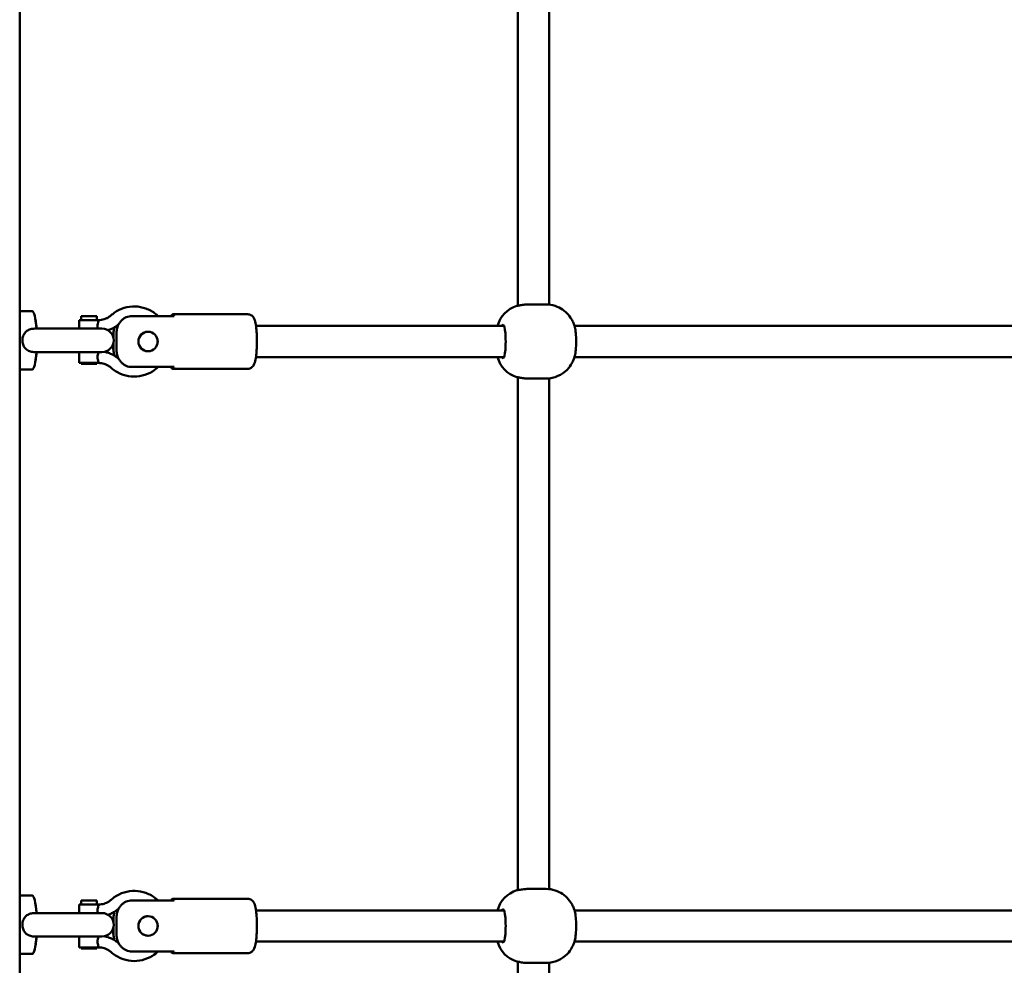
# Model space of a CAD drawing. Units: millimetres. Extents: x -5448 to 5727, y -3926 to 4142.
# Drawn here: x -1802 to -1296, y -807 to -321 of the extents above; entities that cross this region are included whole.
import ezdxf

# ---------------------------------------------------------------- set-up
doc = ezdxf.new("R2010")
doc.units = ezdxf.units.MM
doc.layers.add('Видимый контур (ГОСТ)', color=7, linetype='Continuous', lineweight=50)

msp = doc.modelspace()

# ---------------------------------------------------------------- linework, layer by layer
at = {"layer": 'Видимый контур (ГОСТ)'}
for p, q in [((-1801.75, 164.2), (-1801.75, -1447.17)), ((-1546.07, -204.76), (-1546.07, -468.05)), ((-1530.07, -205.33), (-1530.07, -467.49)), ((-1546.46, -468.1), (-1546.57, -468.1)), ((-1540.85, -467.41), (-1540.69, -467.41)), ((-1540.69, -467.41), (-1539.52, -467.41)), ((-1539.52, -467.41), (-1531.62, -467.41)), ((-1801.75, -470.8), (-1795.33, -470.8)), ((-1770.19, -473.41), (-1762.19, -473.41)), ((-1770.19, -473.41), (-1770.19, -475.41)), ((-1762.19, -473.41), (-1762.19, -475.41)), ((-1744.17, -473.33), (-1722.45, -473.33)), ((-1684.71, -472.41), (-1723.23, -472.41)), ((-1759.51, -479.8), (-1794.04, -479.8)), ((-1793.02, -479.8), (-1793.58, -475.8)), ((-1771.19, -475.41), (-1761.19, -475.41)), ((-1771.19, -475.41), (-1771.19, -479.8)), ((-1761.19, -475.41), (-1761.19, -475.51)), ((-1553.2, -478.41), (-1680.49, -478.41)), ((-1256.89, -478.41), (-1517, -478.41)), ((-1753.64, -483.09), (-1753.64, -484.57)), ((-1752.08, -489.72), (-1752.08, -483.09)), ((-1736.22, -481.41), (-1735.85, -481.41)), ((-1753.64, -487.03), (-1753.64, -489.72)), ((-1794.04, -491.8), (-1759.51, -491.8)), ((-1793.02, -491.8), (-1793.58, -495.8)), ((-1771.19, -491.8), (-1771.19, -497.41)), ((-1736.22, -491.4), (-1735.85, -491.4)), ((-1553.2, -494.41), (-1680.49, -494.41)), ((-1256.89, -494.41), (-1517, -494.41)), ((-1771.19, -497.41), (-1761.19, -497.41)), ((-1770.19, -497.91), (-1770.19, -497.41)), ((-1762.19, -497.91), (-1770.19, -497.91)), ((-1762.19, -497.91), (-1762.19, -497.41)), ((-1761.19, -497.3), (-1761.19, -497.41)), ((-1722.45, -499.48), (-1744.17, -499.48)), ((-1801.75, -500.8), (-1795.33, -500.8)), ((-1684.71, -500.41), (-1723.23, -500.41)), ((-1546.57, -504.72), (-1546.46, -504.72)), ((-1546.07, -504.76), (-1546.07, -768.05)), ((-1530.07, -505.33), (-1530.07, -767.49)), ((-1540.69, -505.41), (-1540.85, -505.41)), ((-1539.52, -505.41), (-1540.69, -505.41)), ((-1539.52, -505.41), (-1531.62, -505.41)), ((-1546.46, -768.1), (-1546.57, -768.1)), ((-1540.85, -767.41), (-1540.69, -767.41)), ((-1540.69, -767.41), (-1539.52, -767.41)), ((-1539.52, -767.41), (-1531.62, -767.41)), ((-1801.75, -770.8), (-1795.33, -770.8)), ((-1684.71, -772.41), (-1723.23, -772.41)), ((-1793.02, -779.8), (-1793.58, -775.8)), ((-1771.19, -775.41), (-1761.19, -775.41)), ((-1771.19, -775.41), (-1771.19, -779.8)), ((-1770.19, -773.41), (-1762.19, -773.41)), ((-1770.19, -773.41), (-1770.19, -775.41)), ((-1762.19, -773.41), (-1762.19, -775.41)), ((-1761.19, -775.41), (-1761.19, -775.51)), ((-1744.17, -773.33), (-1722.45, -773.33)), ((-1759.51, -779.8), (-1794.04, -779.8)), ((-1753.64, -783.09), (-1753.64, -784.57)), ((-1752.08, -789.72), (-1752.08, -783.09)), ((-1736.22, -781.41), (-1735.85, -781.41)), ((-1553.2, -778.41), (-1680.49, -778.41)), ((-1256.89, -778.41), (-1517, -778.41)), ((-1753.64, -787.03), (-1753.64, -789.72)), ((-1794.04, -791.8), (-1759.51, -791.8)), ((-1793.02, -791.8), (-1793.58, -795.8)), ((-1771.19, -791.8), (-1771.19, -797.41)), ((-1736.22, -791.4), (-1735.85, -791.4)), ((-1771.19, -797.41), (-1761.19, -797.41)), ((-1770.19, -797.91), (-1770.19, -797.41)), ((-1762.19, -797.91), (-1770.19, -797.91)), ((-1762.19, -797.91), (-1762.19, -797.41)), ((-1761.19, -797.3), (-1761.19, -797.41)), ((-1553.2, -794.41), (-1680.49, -794.41)), ((-1256.89, -794.41), (-1517, -794.41)), ((-1801.75, -800.8), (-1795.33, -800.8)), ((-1722.45, -799.48), (-1744.17, -799.48)), ((-1684.71, -800.41), (-1723.23, -800.41)), ((-1546.57, -804.72), (-1546.46, -804.72)), ((-1546.07, -804.76), (-1546.07, -1068.05)), ((-1540.69, -805.41), (-1540.85, -805.41)), ((-1539.52, -805.41), (-1540.69, -805.41)), ((-1539.52, -805.41), (-1531.62, -805.41)), ((-1530.07, -805.33), (-1530.07, -1067.49))]:
    msp.add_line(p, q, dxfattribs=at)
for centre, radius, start, end in [((-1542.07, -482.41), 15, 107.4576, 164.534), ((-1759.51, -485.8), 6, 270, 90), ((-1542.07, -490.41), 15, 195.466, 252.5424), ((-1542.07, -782.41), 15, 107.4576, 164.534), ((-1759.51, -785.8), 6, 270, 90), ((-1542.07, -790.41), 15, 195.466, 252.5424)]:
    msp.add_arc(centre, radius, start, end, dxfattribs=at)
for centre, major_axis, start_param, end_param in [((-1795.33, -485.8), (0, 15), 5.123906, 6.283185), ((-1723.23, -486.41), (0, 14), 5.917978, 6.648393), ((-1553.65, -486.41), (0, -8.5), 0, 3.141593), ((-1517.48, -486.41), (0, -8.5), 0.527796, 2.613797), ((-1795.33, -485.8), (0, -15), 0, 1.159279), ((-1723.23, -486.41), (0, -14), 5.917978, 6.648393), ((-1795.33, -785.8), (0, 15), 5.123906, 6.283185), ((-1723.23, -786.41), (0, 14), 5.917978, 6.648393), ((-1553.65, -786.41), (0, -8.5), 0, 3.141593), ((-1517.48, -786.41), (0, -8.5), 0.527796, 2.613797), ((-1795.33, -785.8), (0, -15), 0, 1.159279), ((-1723.23, -786.41), (0, -14), 5.917978, 6.648393)]:
    msp.add_ellipse(centre, major_axis=major_axis, ratio=0.156434, start_param=start_param, end_param=end_param, dxfattribs=at)
for centre in [(-1735.85, -486.41), (-1735.85, -786.41)]:
    msp.add_ellipse(centre, major_axis=(0, -5), ratio=0.987688, dxfattribs=at)
for points, knots in [([(-1730.74, -473.33), (-1731.13, -472.95), (-1731.55, -472.59), (-1733.47, -471.07), (-1735.15, -470.13), (-1738.73, -468.82), (-1740.61, -468.46), (-1744.41, -468.36), (-1746.31, -468.62), (-1749.95, -469.73), (-1751.67, -470.58), (-1753.77, -472.07), (-1754.29, -472.48), (-1754.79, -472.93)], [5.526613, 5.526613, 5.526613, 5.526613, 5.618169, 5.618169, 5.937899, 5.937899, 6.256968, 6.256968, 6.575748, 6.575748, 6.894738, 6.894738, 7.006644, 7.006644, 7.006644, 7.006644]), ([(-1546.46, -468.1), (-1546.3, -468.1), (-1545.9, -468.02), (-1544.69, -467.79), (-1543.89, -467.64), (-1542.37, -467.46), (-1541.63, -467.41), (-1540.85, -467.41)], [2.7291796, 2.7291796, 2.7291796, 2.7291796, 3.0544466, 3.0544466, 3.3797136, 3.3797136, 3.6164143, 3.6164143, 3.6164143, 3.6164143]), ([(-1531.62, -467.41), (-1530, -467.41), (-1528.4, -467.68), (-1525.47, -468.62), (-1524.18, -469.3), (-1521.82, -470.9), (-1520.9, -471.81), (-1519.2, -473.76), (-1518.64, -474.69), (-1517.82, -476.22), (-1517.57, -476.82), (-1517.17, -477.87), (-1517.03, -478.31), (-1516.88, -478.83), (-1516.84, -478.95), (-1516.81, -479.06)], [1.5707963, 1.5707963, 1.5707963, 1.5707963, 1.6208973, 1.6208973, 1.6759961, 1.6759961, 1.7479882, 1.7479882, 1.8535474, 1.8535474, 1.9591066, 1.9591066, 2.0646658, 2.0646658, 2.0985922, 2.0985922, 2.0985922, 2.0985922]), ([(-1754.79, -472.93), (-1755.14, -473.24), (-1755.52, -473.54), (-1756.31, -474.06), (-1756.72, -474.29), (-1757.58, -474.69), (-1758.02, -474.86), (-1758.92, -475.13), (-1759.38, -475.24), (-1760.31, -475.37), (-1760.78, -475.41), (-1761.25, -475.41)], [2.4181342, 2.4181342, 2.4181342, 2.4181342, 2.5628259, 2.5628259, 2.7075176, 2.7075176, 2.8522093, 2.8522093, 2.996901, 2.996901, 3.1415927, 3.1415927, 3.1415927, 3.1415927]), ([(-1752.08, -483.09), (-1752.08, -482.34), (-1752.04, -481.52), (-1751.8, -479.92), (-1751.59, -479.13), (-1751.13, -477.95), (-1750.87, -477.43), (-1750.26, -476.46), (-1749.9, -476.01), (-1749.21, -475.29), (-1748.81, -474.95), (-1747.95, -474.35), (-1747.48, -474.1), (-1746.62, -473.73), (-1746.13, -473.58), (-1745.14, -473.38), (-1744.64, -473.33), (-1744.17, -473.33)], [0.311017, 0.311017, 0.311017, 0.311017, 0.534822, 0.534822, 0.758627, 0.758627, 0.916536, 0.916536, 1.074445, 1.074445, 1.219676, 1.219676, 1.364907, 1.364907, 1.505469, 1.505469, 1.64603, 1.64603, 1.64603, 1.64603]), ([(-1684.71, -472.41), (-1684.31, -472.41), (-1683.92, -472.48), (-1683.22, -472.74), (-1682.92, -472.92), (-1682.37, -473.34), (-1682.16, -473.58), (-1681.71, -474.15), (-1681.55, -474.47), (-1680.99, -475.7), (-1680.79, -476.61), (-1680.41, -478.82), (-1680.27, -480.07), (-1680.07, -482.62), (-1680.02, -483.89), (-1679.98, -486.46), (-1679.99, -487.75), (-1680.08, -490.25), (-1680.16, -491.46), (-1680.38, -493.72), (-1680.53, -494.77), (-1680.93, -496.78), (-1681.1, -497.62), (-1681.89, -498.9), (-1682.07, -499.16), (-1682.64, -499.71), (-1683.05, -500.02), (-1683.95, -500.34), (-1684.33, -500.41), (-1684.71, -500.41)], [1.570796, 1.570796, 1.570796, 1.570796, 1.627216, 1.627216, 1.689647, 1.689647, 1.770835, 1.770835, 1.903583, 1.903583, 2.306108, 2.306108, 2.694063, 2.694063, 3.035363, 3.035363, 3.369028, 3.369028, 3.704082, 3.704082, 4.05188, 4.05188, 4.466189, 4.466189, 4.561296, 4.561296, 4.65783, 4.65783, 4.712389, 4.712389, 4.712389, 4.712389]), ([(-1794.04, -491.8), (-1794.75, -491.8), (-1795.45, -491.73), (-1796.95, -491.33), (-1797.62, -490.99), (-1798.74, -490.12), (-1799.21, -489.57), (-1799.92, -488.28), (-1800.16, -487.56), (-1800.38, -486.05), (-1800.36, -485.27), (-1800.08, -483.78), (-1799.82, -483.08), (-1799.08, -481.87), (-1798.61, -481.36), (-1797.53, -480.56), (-1796.93, -480.28), (-1795.56, -479.89), (-1794.81, -479.8), (-1794.04, -479.8)], [0.087734, 0.087734, 0.087734, 0.087734, 0.303873, 0.303873, 0.568936, 0.568936, 0.845851, 0.845851, 1.123559, 1.123559, 1.402694, 1.402694, 1.678943, 1.678943, 1.941891, 1.941891, 2.194281, 2.194281, 2.475439, 2.475439, 2.475439, 2.475439]), ([(-1761.19, -475.51), (-1761.19, -475.55), (-1761.2, -475.59), (-1761.24, -475.8), (-1761.31, -476.03), (-1761.47, -476.55), (-1761.57, -476.88), (-1761.72, -477.61), (-1761.77, -478.02), (-1761.77, -478.41), (-1761.77, -478.8), (-1761.72, -479.2), (-1761.63, -479.65), (-1761.61, -479.72), (-1761.59, -479.8)], [1.4763234, 1.4763234, 1.4763234, 1.4763234, 1.5151964, 1.5151964, 1.6314016, 1.6314016, 1.7483615, 1.7483615, 1.8653214, 1.8653214, 1.8653214, 1.9822814, 1.9822814, 2.0073294, 2.0073294, 2.0073294, 2.0073294]), ([(-1750.88, -477.48), (-1751.42, -477.96), (-1752, -478.4), (-1753.24, -479.22), (-1753.91, -479.6), (-1755.2, -480.2), (-1755.81, -480.44), (-1756.44, -480.65)], [2.4259017, 2.4259017, 2.4259017, 2.4259017, 2.5628259, 2.5628259, 2.7075176, 2.7075176, 2.8323775, 2.8323775, 2.8323775, 2.8323775]), ([(-1753.13, -479.13), (-1753.28, -479.64), (-1753.41, -480.18), (-1753.61, -481.52), (-1753.64, -482.34), (-1753.64, -483.09)], [-0.6861656, -0.6861656, -0.6861656, -0.6861656, -0.5348223, -0.5348223, -0.3110171, -0.3110171, -0.3110171, -0.3110171]), ([(-1753.82, -483.89), (-1753.8, -483.46), (-1753.77, -483.03), (-1753.65, -481.8), (-1753.56, -481.02), (-1753.4, -480.22)], [6.6335509, 6.6335509, 6.6335509, 6.6335509, 6.8178466, 6.8178466, 7.1742874, 7.1742874, 7.1742874, 7.1742874]), ([(-1735.76, -481.41), (-1735.84, -481.41), (-1735.92, -481.41), (-1736.62, -481.41), (-1737.28, -481.54), (-1738.47, -482.05), (-1739, -482.43), (-1739.83, -483.31), (-1740.19, -483.87), (-1740.67, -485.1), (-1740.79, -485.77), (-1740.79, -487.04), (-1740.67, -487.71), (-1740.19, -488.94), (-1739.83, -489.5), (-1739, -490.38), (-1738.47, -490.77), (-1737.28, -491.28), (-1736.62, -491.41), (-1736, -491.41)], [1.497145, 1.497145, 1.497145, 1.497145, 1.521401, 1.521401, 1.711635, 1.711635, 1.901869, 1.901869, 2.091985, 2.091985, 2.282101, 2.282101, 2.472217, 2.472217, 2.662333, 2.662333, 2.852567, 2.852567, 3.042802, 3.042802, 3.042802, 3.042802]), ([(-1753.4, -492.59), (-1753.56, -491.79), (-1753.65, -491.01), (-1753.8, -489.44), (-1753.85, -488.65), (-1753.87, -487.85)], [5.3920832, 5.3920832, 5.3920832, 5.3920832, 5.748524, 5.748524, 6.0842285, 6.0842285, 6.0842285, 6.0842285]), ([(-1753.64, -489.72), (-1753.64, -490.47), (-1753.61, -491.29), (-1753.41, -492.64), (-1753.28, -493.17), (-1753.13, -493.68)], [0.3110171, 0.3110171, 0.3110171, 0.3110171, 0.5348223, 0.5348223, 0.6861656, 0.6861656, 0.6861656, 0.6861656]), ([(-1744.17, -499.48), (-1744.64, -499.48), (-1745.14, -499.44), (-1746.13, -499.23), (-1746.62, -499.08), (-1747.48, -498.71), (-1747.95, -498.46), (-1748.81, -497.87), (-1749.21, -497.52), (-1749.9, -496.8), (-1750.26, -496.35), (-1750.87, -495.39), (-1751.13, -494.87), (-1751.59, -493.69), (-1751.8, -492.9), (-1752.04, -491.29), (-1752.08, -490.47), (-1752.08, -489.72)], [-1.64603, -1.64603, -1.64603, -1.64603, -1.505469, -1.505469, -1.364907, -1.364907, -1.219676, -1.219676, -1.074445, -1.074445, -0.916536, -0.916536, -0.758627, -0.758627, -0.534822, -0.534822, -0.311017, -0.311017, -0.311017, -0.311017]), ([(-1731.01, -487.36), (-1730.95, -487.04), (-1730.91, -486.72), (-1730.91, -486.1), (-1730.95, -485.78), (-1731.01, -485.46)], [0.6675526, 0.6675526, 0.6675526, 0.6675526, 0.7607004, 0.7607004, 0.8538482, 0.8538482, 0.8538482, 0.8538482]), ([(-1761.24, -491.8), (-1761.28, -491.94), (-1761.33, -492.1), (-1761.47, -492.55), (-1761.57, -492.88), (-1761.72, -493.61), (-1761.77, -494.02), (-1761.77, -494.8), (-1761.72, -495.2), (-1761.57, -495.94), (-1761.47, -496.27), (-1761.31, -496.79), (-1761.24, -497.02), (-1761.2, -497.22), (-1761.19, -497.27), (-1761.19, -497.3)], [0.6175327, 0.6175327, 0.6175327, 0.6175327, 0.6987409, 0.6987409, 0.8157008, 0.8157008, 0.9326607, 0.9326607, 1.0496206, 1.0496206, 1.1665805, 1.1665805, 1.2827858, 1.2827858, 1.3216588, 1.3216588, 1.3216588, 1.3216588]), ([(-1758.33, -491.68), (-1757.79, -491.78), (-1757.26, -491.92), (-1756.01, -492.29), (-1755.29, -492.57), (-1753.91, -493.22), (-1753.24, -493.59), (-1752, -494.41), (-1751.42, -494.85), (-1750.88, -495.33)], [0.1856976, 0.1856976, 0.1856976, 0.1856976, 0.2893834, 0.2893834, 0.4340751, 0.4340751, 0.5787668, 0.5787668, 0.7156909, 0.7156909, 0.7156909, 0.7156909]), ([(-1516.81, -493.75), (-1516.91, -494.11), (-1517.03, -494.52), (-1517.36, -495.46), (-1517.56, -496), (-1518.2, -497.34), (-1518.62, -498.14), (-1520.11, -500.18), (-1521.18, -501.48), (-1524.48, -503.71), (-1526.29, -504.61), (-1529.47, -505.29), (-1530.54, -505.41), (-1531.62, -505.41)], [4.1845931, 4.1845931, 4.1845931, 4.1845931, 4.2901522, 4.2901522, 4.3957114, 4.3957114, 4.5012706, 4.5012706, 4.6068298, 4.6068298, 4.6789702, 4.6789702, 4.712389, 4.712389, 4.712389, 4.712389]), ([(-1761.25, -497.41), (-1760.78, -497.41), (-1760.31, -497.44), (-1759.38, -497.58), (-1758.92, -497.68), (-1758.02, -497.95), (-1757.58, -498.12), (-1756.72, -498.52), (-1756.31, -498.76), (-1755.52, -499.28), (-1755.14, -499.57), (-1754.79, -499.89)], [0, 0, 0, 0, 0.1446917, 0.1446917, 0.2893834, 0.2893834, 0.4340751, 0.4340751, 0.5787668, 0.5787668, 0.7234585, 0.7234585, 0.7234585, 0.7234585]), ([(-1754.79, -499.89), (-1753.37, -501.16), (-1751.74, -502.2), (-1748.24, -503.71), (-1746.38, -504.18), (-1742.6, -504.5), (-1740.68, -504.36), (-1736.99, -503.47), (-1735.22, -502.72), (-1732.58, -501.07), (-1731.62, -500.32), (-1730.74, -499.48)], [2.418134, 2.418134, 2.418134, 2.418134, 2.738004, 2.738004, 3.057173, 3.057173, 3.375969, 3.375969, 3.694885, 3.694885, 3.898165, 3.898165, 3.898165, 3.898165]), ([(-1540.85, -505.41), (-1541.63, -505.41), (-1542.37, -505.35), (-1543.89, -505.18), (-1544.69, -505.02), (-1545.9, -504.79), (-1546.3, -504.72), (-1546.46, -504.72)], [4.5711244, 4.5711244, 4.5711244, 4.5711244, 4.8078251, 4.8078251, 5.1330921, 5.1330921, 5.4583591, 5.4583591, 5.4583591, 5.4583591]), ([(-1546.46, -768.1), (-1546.3, -768.1), (-1545.9, -768.02), (-1544.69, -767.79), (-1543.89, -767.64), (-1542.37, -767.46), (-1541.63, -767.41), (-1540.85, -767.41)], [2.7291796, 2.7291796, 2.7291796, 2.7291796, 3.0544466, 3.0544466, 3.3797136, 3.3797136, 3.6164143, 3.6164143, 3.6164143, 3.6164143]), ([(-1531.62, -767.41), (-1530, -767.41), (-1528.4, -767.68), (-1525.47, -768.62), (-1524.18, -769.3), (-1521.82, -770.9), (-1520.9, -771.81), (-1519.2, -773.76), (-1518.64, -774.69), (-1517.82, -776.22), (-1517.57, -776.82), (-1517.17, -777.87), (-1517.03, -778.31), (-1516.88, -778.83), (-1516.84, -778.95), (-1516.81, -779.06)], [1.5707963, 1.5707963, 1.5707963, 1.5707963, 1.6208973, 1.6208973, 1.6759961, 1.6759961, 1.7479882, 1.7479882, 1.8535474, 1.8535474, 1.9591066, 1.9591066, 2.0646658, 2.0646658, 2.0985922, 2.0985922, 2.0985922, 2.0985922]), ([(-1754.79, -772.93), (-1755.14, -773.24), (-1755.52, -773.54), (-1756.31, -774.06), (-1756.72, -774.29), (-1757.58, -774.69), (-1758.02, -774.86), (-1758.92, -775.13), (-1759.38, -775.24), (-1760.31, -775.37), (-1760.78, -775.41), (-1761.25, -775.41)], [2.4181342, 2.4181342, 2.4181342, 2.4181342, 2.5628259, 2.5628259, 2.7075176, 2.7075176, 2.8522093, 2.8522093, 2.996901, 2.996901, 3.1415927, 3.1415927, 3.1415927, 3.1415927]), ([(-1730.74, -773.33), (-1731.13, -772.95), (-1731.55, -772.59), (-1733.47, -771.07), (-1735.15, -770.13), (-1738.73, -768.82), (-1740.61, -768.46), (-1744.41, -768.36), (-1746.31, -768.62), (-1749.95, -769.73), (-1751.67, -770.58), (-1753.77, -772.07), (-1754.29, -772.48), (-1754.79, -772.93)], [5.526613, 5.526613, 5.526613, 5.526613, 5.618169, 5.618169, 5.937899, 5.937899, 6.256968, 6.256968, 6.575748, 6.575748, 6.894738, 6.894738, 7.006644, 7.006644, 7.006644, 7.006644]), ([(-1684.71, -772.41), (-1684.31, -772.41), (-1683.92, -772.48), (-1683.22, -772.74), (-1682.92, -772.92), (-1682.37, -773.34), (-1682.16, -773.58), (-1681.71, -774.15), (-1681.55, -774.47), (-1680.99, -775.7), (-1680.79, -776.61), (-1680.41, -778.82), (-1680.27, -780.07), (-1680.07, -782.62), (-1680.02, -783.89), (-1679.98, -786.46), (-1679.99, -787.75), (-1680.08, -790.25), (-1680.16, -791.46), (-1680.38, -793.72), (-1680.53, -794.77), (-1680.93, -796.78), (-1681.1, -797.62), (-1681.89, -798.9), (-1682.07, -799.16), (-1682.64, -799.71), (-1683.05, -800.02), (-1683.95, -800.34), (-1684.33, -800.41), (-1684.71, -800.41)], [1.570796, 1.570796, 1.570796, 1.570796, 1.627216, 1.627216, 1.689647, 1.689647, 1.770835, 1.770835, 1.903583, 1.903583, 2.306108, 2.306108, 2.694063, 2.694063, 3.035363, 3.035363, 3.369028, 3.369028, 3.704082, 3.704082, 4.05188, 4.05188, 4.466189, 4.466189, 4.561296, 4.561296, 4.65783, 4.65783, 4.712389, 4.712389, 4.712389, 4.712389]), ([(-1761.19, -775.51), (-1761.19, -775.55), (-1761.2, -775.59), (-1761.24, -775.8), (-1761.31, -776.03), (-1761.47, -776.55), (-1761.57, -776.88), (-1761.72, -777.61), (-1761.77, -778.02), (-1761.77, -778.41), (-1761.77, -778.8), (-1761.72, -779.2), (-1761.63, -779.65), (-1761.61, -779.72), (-1761.59, -779.8)], [1.4763234, 1.4763234, 1.4763234, 1.4763234, 1.5151964, 1.5151964, 1.6314016, 1.6314016, 1.7483615, 1.7483615, 1.8653214, 1.8653214, 1.8653214, 1.9822814, 1.9822814, 2.0073294, 2.0073294, 2.0073294, 2.0073294]), ([(-1750.88, -777.48), (-1751.42, -777.96), (-1752, -778.4), (-1753.24, -779.22), (-1753.91, -779.6), (-1755.2, -780.2), (-1755.81, -780.44), (-1756.44, -780.65)], [2.4259017, 2.4259017, 2.4259017, 2.4259017, 2.5628259, 2.5628259, 2.7075176, 2.7075176, 2.8323775, 2.8323775, 2.8323775, 2.8323775]), ([(-1752.08, -783.09), (-1752.08, -782.34), (-1752.04, -781.52), (-1751.8, -779.92), (-1751.59, -779.13), (-1751.13, -777.95), (-1750.87, -777.43), (-1750.26, -776.46), (-1749.9, -776.01), (-1749.21, -775.29), (-1748.81, -774.95), (-1747.95, -774.35), (-1747.48, -774.1), (-1746.62, -773.73), (-1746.13, -773.58), (-1745.14, -773.38), (-1744.64, -773.33), (-1744.17, -773.33)], [0.311017, 0.311017, 0.311017, 0.311017, 0.534822, 0.534822, 0.758627, 0.758627, 0.916536, 0.916536, 1.074445, 1.074445, 1.219676, 1.219676, 1.364907, 1.364907, 1.505469, 1.505469, 1.64603, 1.64603, 1.64603, 1.64603]), ([(-1794.04, -791.8), (-1794.75, -791.8), (-1795.45, -791.73), (-1796.95, -791.33), (-1797.62, -790.99), (-1798.74, -790.12), (-1799.21, -789.57), (-1799.92, -788.28), (-1800.16, -787.56), (-1800.38, -786.05), (-1800.36, -785.27), (-1800.08, -783.78), (-1799.82, -783.08), (-1799.08, -781.87), (-1798.61, -781.36), (-1797.53, -780.56), (-1796.93, -780.28), (-1795.56, -779.89), (-1794.81, -779.8), (-1794.04, -779.8)], [0.087734, 0.087734, 0.087734, 0.087734, 0.303873, 0.303873, 0.568936, 0.568936, 0.845851, 0.845851, 1.123559, 1.123559, 1.402694, 1.402694, 1.678943, 1.678943, 1.941891, 1.941891, 2.194281, 2.194281, 2.475439, 2.475439, 2.475439, 2.475439]), ([(-1753.82, -783.89), (-1753.8, -783.46), (-1753.77, -783.03), (-1753.65, -781.8), (-1753.56, -781.02), (-1753.4, -780.22)], [6.6335509, 6.6335509, 6.6335509, 6.6335509, 6.8178466, 6.8178466, 7.1742874, 7.1742874, 7.1742874, 7.1742874]), ([(-1753.13, -779.13), (-1753.28, -779.64), (-1753.41, -780.18), (-1753.61, -781.52), (-1753.64, -782.34), (-1753.64, -783.09)], [-0.6861656, -0.6861656, -0.6861656, -0.6861656, -0.5348223, -0.5348223, -0.3110171, -0.3110171, -0.3110171, -0.3110171]), ([(-1735.76, -781.41), (-1735.84, -781.41), (-1735.92, -781.41), (-1736.62, -781.41), (-1737.28, -781.54), (-1738.47, -782.05), (-1739, -782.43), (-1739.83, -783.31), (-1740.19, -783.87), (-1740.67, -785.1), (-1740.79, -785.77), (-1740.79, -787.04), (-1740.67, -787.71), (-1740.19, -788.94), (-1739.83, -789.5), (-1739, -790.38), (-1738.47, -790.77), (-1737.28, -791.28), (-1736.62, -791.41), (-1736, -791.41)], [1.497145, 1.497145, 1.497145, 1.497145, 1.521401, 1.521401, 1.711635, 1.711635, 1.901869, 1.901869, 2.091985, 2.091985, 2.282101, 2.282101, 2.472217, 2.472217, 2.662333, 2.662333, 2.852567, 2.852567, 3.042802, 3.042802, 3.042802, 3.042802]), ([(-1753.4, -792.59), (-1753.56, -791.79), (-1753.65, -791.01), (-1753.8, -789.44), (-1753.85, -788.65), (-1753.87, -787.85)], [5.3920832, 5.3920832, 5.3920832, 5.3920832, 5.748524, 5.748524, 6.0842285, 6.0842285, 6.0842285, 6.0842285]), ([(-1731.01, -787.36), (-1730.95, -787.04), (-1730.91, -786.72), (-1730.91, -786.1), (-1730.95, -785.78), (-1731.01, -785.46)], [0.6675526, 0.6675526, 0.6675526, 0.6675526, 0.7607004, 0.7607004, 0.8538482, 0.8538482, 0.8538482, 0.8538482]), ([(-1761.24, -791.8), (-1761.28, -791.94), (-1761.33, -792.1), (-1761.47, -792.55), (-1761.57, -792.88), (-1761.72, -793.61), (-1761.77, -794.02), (-1761.77, -794.8), (-1761.72, -795.2), (-1761.57, -795.94), (-1761.47, -796.27), (-1761.31, -796.79), (-1761.24, -797.02), (-1761.2, -797.22), (-1761.19, -797.27), (-1761.19, -797.3)], [0.6175327, 0.6175327, 0.6175327, 0.6175327, 0.6987409, 0.6987409, 0.8157008, 0.8157008, 0.9326607, 0.9326607, 1.0496206, 1.0496206, 1.1665805, 1.1665805, 1.2827858, 1.2827858, 1.3216588, 1.3216588, 1.3216588, 1.3216588]), ([(-1758.33, -791.68), (-1757.79, -791.78), (-1757.26, -791.92), (-1756.01, -792.29), (-1755.29, -792.57), (-1753.91, -793.22), (-1753.24, -793.59), (-1752, -794.41), (-1751.42, -794.85), (-1750.88, -795.33)], [0.1856976, 0.1856976, 0.1856976, 0.1856976, 0.2893834, 0.2893834, 0.4340751, 0.4340751, 0.5787668, 0.5787668, 0.7156909, 0.7156909, 0.7156909, 0.7156909]), ([(-1753.64, -789.72), (-1753.64, -790.47), (-1753.61, -791.29), (-1753.41, -792.64), (-1753.28, -793.17), (-1753.13, -793.68)], [0.3110171, 0.3110171, 0.3110171, 0.3110171, 0.5348223, 0.5348223, 0.6861656, 0.6861656, 0.6861656, 0.6861656]), ([(-1744.17, -799.48), (-1744.64, -799.48), (-1745.14, -799.44), (-1746.13, -799.23), (-1746.62, -799.08), (-1747.48, -798.71), (-1747.95, -798.46), (-1748.81, -797.87), (-1749.21, -797.52), (-1749.9, -796.8), (-1750.26, -796.35), (-1750.87, -795.39), (-1751.13, -794.87), (-1751.59, -793.69), (-1751.8, -792.9), (-1752.04, -791.29), (-1752.08, -790.47), (-1752.08, -789.72)], [-1.64603, -1.64603, -1.64603, -1.64603, -1.505469, -1.505469, -1.364907, -1.364907, -1.219676, -1.219676, -1.074445, -1.074445, -0.916536, -0.916536, -0.758627, -0.758627, -0.534822, -0.534822, -0.311017, -0.311017, -0.311017, -0.311017]), ([(-1761.25, -797.41), (-1760.78, -797.41), (-1760.31, -797.44), (-1759.38, -797.58), (-1758.92, -797.68), (-1758.02, -797.95), (-1757.58, -798.12), (-1756.72, -798.52), (-1756.31, -798.76), (-1755.52, -799.28), (-1755.14, -799.57), (-1754.79, -799.89)], [0, 0, 0, 0, 0.1446917, 0.1446917, 0.2893834, 0.2893834, 0.4340751, 0.4340751, 0.5787668, 0.5787668, 0.7234585, 0.7234585, 0.7234585, 0.7234585]), ([(-1516.81, -793.75), (-1516.91, -794.11), (-1517.03, -794.52), (-1517.36, -795.46), (-1517.56, -796), (-1518.2, -797.34), (-1518.62, -798.14), (-1520.11, -800.18), (-1521.18, -801.48), (-1524.48, -803.71), (-1526.29, -804.61), (-1529.47, -805.29), (-1530.54, -805.41), (-1531.62, -805.41)], [4.1845931, 4.1845931, 4.1845931, 4.1845931, 4.2901522, 4.2901522, 4.3957114, 4.3957114, 4.5012706, 4.5012706, 4.6068298, 4.6068298, 4.6789702, 4.6789702, 4.712389, 4.712389, 4.712389, 4.712389]), ([(-1754.79, -799.89), (-1753.37, -801.16), (-1751.74, -802.2), (-1748.24, -803.71), (-1746.38, -804.18), (-1742.6, -804.5), (-1740.68, -804.36), (-1736.99, -803.47), (-1735.22, -802.72), (-1732.58, -801.07), (-1731.62, -800.32), (-1730.74, -799.48)], [2.418134, 2.418134, 2.418134, 2.418134, 2.738004, 2.738004, 3.057173, 3.057173, 3.375969, 3.375969, 3.694885, 3.694885, 3.898165, 3.898165, 3.898165, 3.898165]), ([(-1540.85, -805.41), (-1541.63, -805.41), (-1542.37, -805.35), (-1543.89, -805.18), (-1544.69, -805.02), (-1545.9, -804.79), (-1546.3, -804.72), (-1546.46, -804.72)], [4.5711244, 4.5711244, 4.5711244, 4.5711244, 4.8078251, 4.8078251, 5.1330921, 5.1330921, 5.4583591, 5.4583591, 5.4583591, 5.4583591])]:
    msp.add_open_spline(points, degree=3, knots=knots, dxfattribs=at)
for points in [[(-1553.65, -477.91), (-1553.8, -477.91), (-1554.01, -478.07), (-1554.25, -478.41)], [(-1736, -491.41), (-1735.92, -491.41), (-1735.84, -491.41), (-1735.76, -491.4)], [(-1554.25, -494.41), (-1554.01, -494.74), (-1553.8, -494.91), (-1553.65, -494.91)], [(-1553.65, -777.91), (-1553.8, -777.91), (-1554.01, -778.07), (-1554.25, -778.41)], [(-1736, -791.41), (-1735.92, -791.41), (-1735.84, -791.41), (-1735.76, -791.4)], [(-1554.25, -794.41), (-1554.01, -794.74), (-1553.8, -794.91), (-1553.65, -794.91)]]:
    msp.add_open_spline(points, degree=3, dxfattribs=at)

doc.saveas('drawing.dxf')
